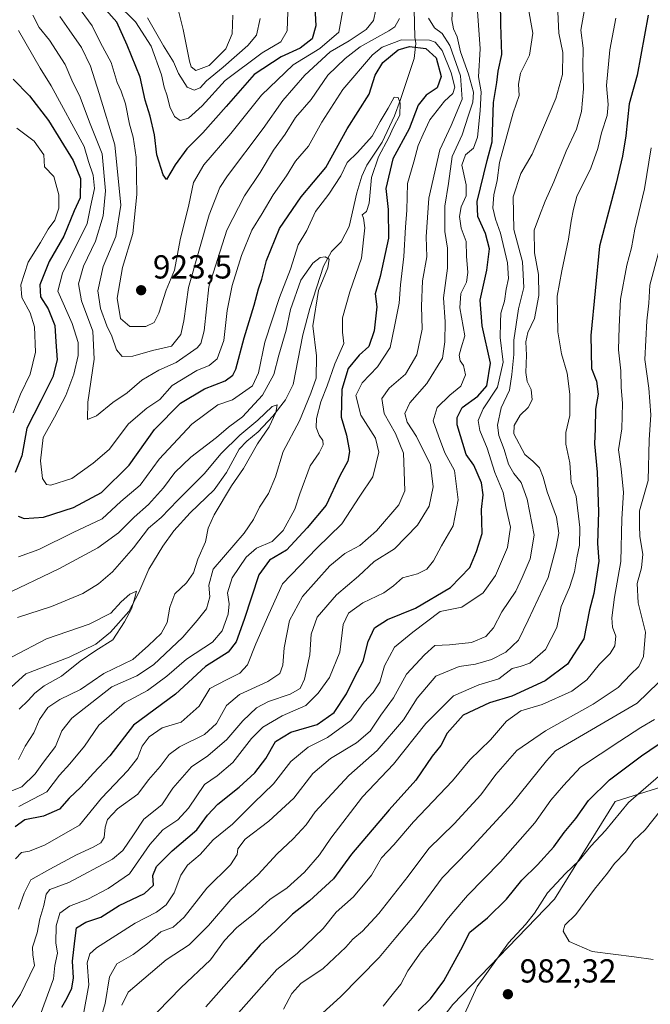
# Model space of a CAD drawing. Units: metres. Extents: x 672088 to 675557, y 4737520 to 4739919.
# Drawn here: x 673499 to 673689, y 4738544 to 4738840 of the extents above; entities that cross this region are included whole.
import ezdxf

# ---------------------------------------------------------------- set-up
doc = ezdxf.new("R2010")
doc.units = ezdxf.units.M
doc.header["$MEASUREMENT"] = 0
for name, color, linetype, lineweight in [('Arbolado forestal CxS', 92, 'Continuous', 0), ('Corriente natural lineal', 142, 'Continuous', 13), ('Curva de nivel maestra', 30, 'Continuous', 30), ('Curva de nivel normal', 30, 'Continuous', 0), ('Punto de cota en terreno', 7, 'Continuous', 0), ('Rótulo de punto de cota en terreno', 7, 'Continuous', 0), ('Suelo desnudo CxS', 253, 'Continuous', 0)]:
    doc.layers.add(name, color=color, linetype=linetype, lineweight=lineweight)
doc.styles.add('Style-Arial', font='txt')

# ---------------------------------------------------------------- blocks, each defined once
blk = doc.blocks.new('*U10')
at = {"layer": 'Arbolado forestal CxS', "color": 92, "linetype": 'Continuous', "lineweight": 0}
blk.add_polyline3d([(673817.7439, 4738844.0551, 1012.4055), (673787.2563, 4738835.5105, 998.154), (673773.8283, 4738814.7489, 992.0256), (673776.2699, 4738787.8793, 996.4788), (673778.7103, 4738746.3549, 1002.6638), (673766.5031, 4738713.3805, 1001.3929), (673767.7223, 4738640.1015, 1012.1033), (673760.3981, 4738615.6749, 1010.0439), (673742.0871, 4738601.0193, 1002.2819), (673732.3215, 4738601.0193, 998.5983), (673701.8029, 4738612.0113, 982.6732), (673700.2089, 4738611.5077, 982.264), (673678.6091, 4738604.6837, 976.3396), (673660.2981, 4738575.3731, 979.0677), (673629.7793, 4738543.6189, 976.403), (673598.0403, 4738502.0957, 973.9495), (673574.8463, 4738478.8911, 971.308), (673549.2115, 4738467.8995, 962.0982), (673534.5627, 4738461.7925, 955.4483), (673526.0165, 4738442.2519, 953.7999), (673522.3545, 4738422.7113, 953.0983), (673508.9265, 4738408.0557, 948.7051), (673475.9667, 4738384.8511, 936.905)], dxfattribs=at)
blk = doc.blocks.new('5PATER')
at = {"layer": 'Suelo desnudo CxS', "linetype": 'Continuous', "lineweight": 0}
h = blk.add_hatch(color=51, dxfattribs=at)
edge = h.paths.add_edge_path()
edge.add_ellipse((0, 0), major_axis=(-0.11, -0.111), ratio=0.999422, start_angle=0, end_angle=360)

msp = doc.modelspace()

# ---------------------------------------------------------------- linework, layer by layer
at = {"layer": 'Arbolado forestal CxS', "color": 92, "linetype": 'Continuous', "lineweight": 0}
for points in [[(673475.9667, 4738384.8511, 936.905), (673508.9265, 4738408.0557, 948.7051), (673522.3545, 4738422.7113, 953.0983), (673526.0165, 4738442.2519, 953.7999), (673534.5627, 4738461.7925, 955.4483), (673549.2115, 4738467.8995, 962.0982), (673574.8463, 4738478.8911, 971.308), (673598.0403, 4738502.0957, 973.9495), (673629.7793, 4738543.6189, 976.403), (673660.2981, 4738575.3731, 979.0677), (673678.6091, 4738604.6837, 976.3396), (673700.2089, 4738611.5077, 982.264), (673701.8029, 4738612.0113, 982.6732), (673732.3215, 4738601.0193, 998.5983), (673742.0871, 4738601.0193, 1002.2819), (673760.3981, 4738615.6749, 1010.0439), (673767.7223, 4738640.1015, 1012.1033), (673766.5031, 4738713.3805, 1001.3929), (673778.7103, 4738746.3549, 1002.6638), (673776.2699, 4738787.8793, 996.4788), (673773.8283, 4738814.7489, 992.0256), (673787.2563, 4738835.5105, 998.154), (673817.7439, 4738844.0551, 1012.4055)], [(673817.7439, 4738844.0551, 1012.4055), (673787.2563, 4738835.5105, 998.154), (673773.8283, 4738814.7489, 992.0256), (673776.2699, 4738787.8793, 996.4788), (673778.7103, 4738746.3549, 1002.6638), (673766.5031, 4738713.3805, 1001.3929), (673767.7223, 4738640.1015, 1012.1033), (673760.3981, 4738615.6749, 1010.0439), (673742.0871, 4738601.0193, 1002.2819), (673732.3215, 4738601.0193, 998.5983), (673701.8029, 4738612.0113, 982.6732), (673700.2089, 4738611.5077, 982.264), (673678.6091, 4738604.6837, 976.3396), (673660.2981, 4738575.3731, 979.0677), (673629.7793, 4738543.6189, 976.403), (673598.0403, 4738502.0957, 973.9495), (673574.8463, 4738478.8911, 971.308), (673549.2115, 4738467.8995, 962.0982), (673534.5627, 4738461.7925, 955.4483), (673526.0165, 4738442.2519, 953.7999), (673522.3545, 4738422.7113, 953.0983), (673508.9265, 4738408.0557, 948.7051), (673475.9667, 4738384.8511, 936.905)]]:
    msp.add_polyline3d(points, dxfattribs=at)
at = {"layer": 'Corriente natural lineal', "color": 142, "linetype": 'Continuous', "lineweight": 13}
msp.add_polyline3d([(673618.1101, 4738843.1201, 909.3608), (673618.3101, 4738834.7701, 906.3088), (673618.5701, 4738832.8201, 904.5694), (673618.1401, 4738828.3401, 898.5945), (673613.9301, 4738815.7501, 896.0462), (673612.1901, 4738811.0801, 895.388), (673608.4701, 4738803.1501, 895.6352), (673603.8601, 4738796.2401, 894.5881), (673602.3701, 4738792.9501, 893.3355), (673600.8401, 4738787.9401, 893.2148), (673598.5401, 4738777.8401, 891.6938), (673596.1501, 4738773.1901, 890.897), (673593.2801, 4738770.2301, 890.5606), (673590.8501, 4738765.8901, 890.4965), (673586.6701, 4738753.0901, 889.4939), (673584.6501, 4738745.2201, 889.5167), (673581.6601, 4738730.1901, 887.4943), (673579.3901, 4738725.5901, 887.0816), (673575.5901, 4738720.6901, 886.846), (673571.1301, 4738715.9701, 886.1512), (673567.7901, 4738713.1501, 885.4541), (673565.4101, 4738710.7301, 885.5926), (673561.6801, 4738703.7201, 883.9871), (673557.9601, 4738698.5101, 883.6774), (673550.7301, 4738691.5601, 883.455), (673545.7801, 4738686.1801, 883.2603), (673542.5101, 4738681.6001, 882.9708), (673538.2801, 4738674.6601, 882.415), (673535.2401, 4738667.6601, 881.3954), (673532.2601, 4738661.9201, 880.1878), (673526.7801, 4738655.7001, 879.6117), (673522.3401, 4738652.1001, 878.8913), (673514.3001, 4738648.1701, 878.2936), (673501.2901, 4738643.1201, 878.0214), (673496.9701, 4738639.2501, 877.5335)], dxfattribs=at)
at = {"layer": 'Curva de nivel maestra', "color": 30, "linetype": 'Continuous', "lineweight": 30, "flags": 128}
for points, elevation in [([(673588.13, 4738846.0501), (673588.51, 4738838.1401), (673587.45, 4738834.2401), (673583.8, 4738831.4901), (673578.06, 4738828.9001), (673569.95, 4738823.5401), (673561.54, 4738813.9001), (673554.53, 4738806.0201), (673549.7, 4738801.1801), (673546.2, 4738796.3301), (673543.57, 4738791.9201), (673542.61, 4738793.3301), (673540.7, 4738799.3801), (673539.96, 4738805.4001), (673538.72, 4738811.0201), (673537.17, 4738815.7801), (673535.72, 4738822.7501), (673531.8, 4738832.4001), (673528.61, 4738839.3301), (673519.94, 4738849.1901)], 925), ([(673512.06, 4738542.8001), (673513.71, 4738545.5901), (673515.12, 4738548.5701), (673515.6, 4738551.6901), (673515.36, 4738556.7101), (673516.04, 4738562.8301), (673516.54, 4738566.6801), (673519.35, 4738568.3901), (673523.87, 4738569.9001), (673529.37, 4738573.3801), (673537.01, 4738577.0501), (673539.71, 4738579.5801), (673539.47, 4738582.4101), (673540.57, 4738585.1601), (673545.26, 4738589.8301), (673552.7, 4738596.1801), (673555.97, 4738600.5801), (673559.03, 4738603.9501), (673565.45, 4738609.0401), (673570.16, 4738613.3701), (673573.52, 4738617.7001), (673576.38, 4738622.7401), (673580.99, 4738625.5901), (673588.95, 4738627.9301), (673593.99, 4738631.5201), (673597.77, 4738637.0901), (673600.18, 4738642.0301), (673602.77, 4738646.9401), (673604.29, 4738652.9001), (673606.22, 4738657.0401), (673610.04, 4738659.5101), (673618.5, 4738662.9401), (673629.02, 4738669.1801), (673634.84, 4738675.1401), (673636.86, 4738680.0101), (673638.59, 4738685.3501), (673638.33, 4738692.5801), (673638.87, 4738697.0301), (673638.36, 4738700.6801), (673636.05, 4738705.9801), (673633.73, 4738709.1401), (673631.03, 4738718.1201), (673631.01, 4738720.3201), (673632.52, 4738723.2901), (673637.25, 4738726.7101), (673639.99, 4738729.8101), (673641.09, 4738736.6501), (673638.53, 4738747.9001), (673637.97, 4738755.6401), (673640, 4738764.6001), (673640.77, 4738771.0201), (673639.61, 4738775.6801), (673637.23, 4738780.7701), (673637.04, 4738785.3101), (673640.05, 4738797.6201), (673641.53, 4738803.3001), (673641.96, 4738815.1401), (673642.93, 4738821.1301), (673643.35, 4738824.5301), (673644.53, 4738829.6001), (673644.2, 4738838.6001), (673644.13, 4738845.5301)], 925), ([(673688.52, 4738841.4001), (673685.24, 4738823.3501), (673682.75, 4738814.7101), (673681.78, 4738805.1001), (673680.78, 4738798.9201), (673678.92, 4738790.8101), (673673.88, 4738771.8601), (673671.24, 4738744.9901), (673671.5, 4738735.0601), (673672.92, 4738731.2501), (673673.44, 4738727.3601), (673672.7, 4738722.8301), (673672.58, 4738716.9001), (673672.38, 4738712.3801), (673673.13, 4738703.8801), (673673.57, 4738691.9101), (673673.27, 4738682.3701), (673673.69, 4738677.0401), (673672.16, 4738667.3701), (673670.85, 4738662.3701), (673669.12, 4738653.7001), (673664.26, 4738646.0401), (673657.54, 4738641.0801), (673647.5, 4738636.4601), (673640.74, 4738634.4501), (673632.81, 4738630.7201), (673628.03, 4738625.3401), (673626.13, 4738621.6201), (673623.54, 4738618.3701), (673618.62, 4738611.1301), (673610.54, 4738602.2001), (673599.25, 4738588.8501), (673593.81, 4738581.4901), (673586.66, 4738574.8101), (673581.48, 4738570.7901), (673576.25, 4738565.7401), (673571.74, 4738561.5501), (673565.45, 4738554.2301), (673555.46, 4738542.9301)], 950), ([(673498.95, 4738690.6201), (673500.79, 4738689.8801), (673506.63, 4738690.3401), (673515.63, 4738693.2101), (673524.06, 4738697.7001), (673532.32, 4738705.9501), (673539.96, 4738716.6701), (673547.78, 4738724.5901), (673554.99, 4738728.9801), (673561.21, 4738731.2901), (673563.59, 4738733.0901), (673564.43, 4738734.8101), (673567, 4738744.2401), (673569.97, 4738754.1601), (673571.23, 4738759.0301), (673572.24, 4738761.9001), (673573.7, 4738767.5101), (673577.64, 4738777.1801), (673584.15, 4738786.7501), (673591.54, 4738795.5601), (673597.99, 4738807.1401), (673604.57, 4738817.6201), (673606.4, 4738823.2901), (673608.64, 4738827.1401), (673613.28, 4738830.9301), (673616.67, 4738831.9401), (673621.63, 4738831.3401), (673624.7, 4738828.5501), (673626.25, 4738822.9401), (673624.99, 4738819.5001), (673621.75, 4738817.3501), (673619.33, 4738814.3501), (673616.61, 4738807.1701), (673611.66, 4738798.1601), (673609.6, 4738789.2701), (673610.24, 4738782.8801), (673610.38, 4738774.2901), (673607.88, 4738762.7601), (673606.42, 4738757.5201), (673606.89, 4738753.6401), (673606.07, 4738746.3601), (673604.44, 4738741.7201), (673601.58, 4738739.0301), (673598.26, 4738735.0401), (673596.31, 4738728.7501), (673596.16, 4738720.3801), (673597.78, 4738715.0301), (673598.68, 4738710.0301), (673598.13, 4738707.1501), (673595.7, 4738702.7901), (673591.62, 4738693.9301), (673585.88, 4738687.0801), (673579.67, 4738680.4101), (673574.55, 4738677.4001), (673571.38, 4738672.9601), (673566.95, 4738659.5201), (673564.59, 4738652.8201), (673562.17, 4738649.6701), (673555.36, 4738645.3701), (673546.29, 4738636.9901), (673533.71, 4738627.6901), (673526.53, 4738618.4601), (673521.67, 4738613.2601), (673517.87, 4738609.0001), (673514.29, 4738605.7101), (673511.42, 4738602.3701), (673506.55, 4738600.3401), (673501.02, 4738599.1801), (673498.04, 4738597.0901)], 900), ([(673497.49, 4738822.0901), (673502.38, 4738817.1201), (673508.08, 4738809.6801), (673515.53, 4738797.6601), (673517.7, 4738792.2401), (673517.61, 4738786.4001), (673515.82, 4738782.5301), (673512.73, 4738774.8601), (673508.34, 4738767.2201), (673505.49, 4738760.2401), (673505.67, 4738756.5801), (673507.98, 4738753.0501), (673509.98, 4738748.0101), (673510.34, 4738743.1001), (673510.66, 4738737.6601), (673509.38, 4738732.5801), (673505.83, 4738725.3301), (673501.6, 4738717.1201), (673500.11, 4738708.7501), (673498.11, 4738703.7901)], 900), ([(673619.28, 4738541.7101), (673623.01, 4738545.3801), (673627.06, 4738550.7101), (673632.17, 4738560.0501), (673634.81, 4738565.3801), (673640.16, 4738569.7101), (673645.86, 4738575.3801), (673650.48, 4738581.0501), (673655.24, 4738585.7101), (673660.1, 4738591.0501), (673663.21, 4738595.3801), (673666.72, 4738599.6101), (673670.55, 4738604.9801), (673676.86, 4738611.2701), (673686.47, 4738618.4801), (673701.2, 4738628.4601)], 975)]:
    msp.add_lwpolyline(points, dxfattribs=dict(at, elevation=elevation))
at = {"layer": 'Curva de nivel normal', "color": 30, "linetype": 'Continuous', "lineweight": 0, "flags": 128}
for points, elevation in [([(673629.7, 4738845.3501), (673629.45, 4738840.0001), (673629.96, 4738837.2701), (673631.06, 4738834.9201), (673632, 4738830.3901), (673634.43, 4738823.6501), (673635.92, 4738818.1901), (673635.8, 4738815.2001), (673634.44, 4738811.3401), (673632.53, 4738805.4201), (673629.56, 4738798.8101), (673628.47, 4738790.7101), (673627.37, 4738783.8901), (673627.36, 4738776.2501), (673628.12, 4738771.3101), (673628.14, 4738765.2201), (673626.96, 4738756.3701), (673627.4, 4738749.1401), (673627.3, 4738743.0501), (673626.64, 4738738.1501), (673621.91, 4738730.5401), (673616.81, 4738724.7601), (673615.34, 4738721.4701), (673616.02, 4738718.9101), (673618.84, 4738714.5801), (673623.04, 4738706.1001), (673623.83, 4738699.4101), (673622.62, 4738693.5801), (673619.12, 4738687.9001), (673612.24, 4738680.7901), (673606.12, 4738676.9601), (673601.36, 4738672.5401), (673594.78, 4738666.9601), (673588.89, 4738660.2501), (673587.07, 4738655.0901), (673586.67, 4738648.8701), (673585.12, 4738641.5701), (673583.78, 4738638.7001), (673580.82, 4738637.0601), (673574.28, 4738634.8501), (673570.63, 4738632.9101), (673566.54, 4738629.0101), (673561.72, 4738623.3801), (673556.07, 4738618.4601), (673551.09, 4738615.1501), (673545.46, 4738608.7001), (673542.19, 4738603.7001), (673536.76, 4738599.3701), (673533.69, 4738594.7101), (673530.43, 4738590.0101), (673527.37, 4738587.3301), (673514.22, 4738580.3201), (673508.53, 4738578.1901), (673507.38, 4738576.8401), (673506.68, 4738573.3801), (673505.52, 4738569.3801), (673504.68, 4738565.2101), (673503.29, 4738560.8801), (673503.34, 4738558.6001), (673503.92, 4738555.3801), (673499.64, 4738546.6001), (673495, 4738539.6001)], 915), ([(673505.59, 4738540.3801), (673509.6, 4738551.3801), (673509.98, 4738555.3801), (673510.76, 4738559.0801), (673510.33, 4738562.2101), (673510.38, 4738567.2601), (673511.48, 4738571.0701), (673514.41, 4738573.2301), (673519.94, 4738575.3601), (673526.04, 4738578.5101), (673532.5, 4738582.9201), (673538.63, 4738591.8301), (673542.48, 4738596.1901), (673547.04, 4738599.1601), (673550.26, 4738602.7001), (673555.06, 4738609.8101), (673558.86, 4738612.4601), (673563.55, 4738616.4201), (673569.16, 4738623.7001), (673572.62, 4738627.1001), (673578.37, 4738630.5101), (673585.47, 4738633.6001), (673589.23, 4738637.3701), (673592.68, 4738642.0401), (673595.7, 4738649.7001), (673596.77, 4738658.0001), (673598.39, 4738661.4101), (673602.62, 4738664.4901), (673608.94, 4738667.4901), (673611.9, 4738669.6101), (673614.56, 4738672.0301), (673619.1, 4738673.2201), (673621.9, 4738674.6801), (673623.95, 4738677.1901), (673626.36, 4738681.7201), (673629.88, 4738687.6801), (673631.32, 4738695.5301), (673630.27, 4738704.3201), (673627.36, 4738709.6301), (673625.4, 4738714.7701), (673623.78, 4738719.3001), (673625.04, 4738723.3601), (673628.88, 4738727.0301), (673632.17, 4738729.6901), (673633.57, 4738733.1901), (673632.91, 4738735.9801), (673631.96, 4738737.3701), (673631.68, 4738739.0801), (673632.27, 4738741.3001), (673633.37, 4738744.9201), (673631.89, 4738753.2801), (673632.12, 4738757.5901), (673633.9, 4738761.0301), (673634.27, 4738763.9801), (673633.89, 4738768.8501), (673633.72, 4738773.3201), (673632.29, 4738777.3201), (673631.72, 4738780.7901), (673632.29, 4738783.6801), (673633.71, 4738787.0301), (673633.74, 4738790.3201), (673632.45, 4738796.2501), (673633.56, 4738799.3201), (673635.92, 4738801.3501), (673637.17, 4738804.6601), (673637.97, 4738812.6001), (673638.28, 4738818.3401), (673637.43, 4738822.8301), (673637.93, 4738831.2601), (673636.86, 4738846.9101)], 920), ([(673528.58, 4738844.9701), (673534.29, 4738839.3501), (673538.98, 4738832.0401), (673542.08, 4738823.4201), (673542.9, 4738819.6801), (673543.81, 4738817.0801), (673544.56, 4738813.8301), (673545.97, 4738810.9201), (673547.71, 4738809.6601), (673550.23, 4738810.4401), (673554.3, 4738814.1301), (673561.29, 4738821.7201), (673572.37, 4738830.0701), (673578.01, 4738833.3601), (673579.88, 4738836.6801), (673580.18, 4738845.1701)], 930), ([(673669.9, 4738845.9301), (673668.25, 4738836.9001), (673668.92, 4738831.4701), (673668.84, 4738825.8201), (673669.01, 4738819.2401), (673668.47, 4738812.4401), (673666.96, 4738807.1101), (673663.79, 4738800.4601), (673660.17, 4738791.2801), (673657.57, 4738785.4201), (673655.82, 4738781.0201), (673654.19, 4738776.6401), (673654.35, 4738769.8201), (673655.5, 4738763.3901), (673655.59, 4738757.0301), (673654.32, 4738750.0701), (673652.3, 4738745.8801), (673651.67, 4738743.0901), (673651.89, 4738739.0501), (673651.73, 4738733.8001), (673652.14, 4738731.1401), (673653.28, 4738728.7001), (673653.56, 4738725.6201), (673652.41, 4738723.3401), (673650.01, 4738721.0201), (673648.24, 4738717.8801), (673648.14, 4738715.3501), (673651.38, 4738709.1201), (673653.82, 4738707.1401), (673655.8, 4738705.1201), (673656.96, 4738702.3601), (673658.08, 4738697.9101), (673660.9, 4738690.2801), (673661.68, 4738685.5001), (673660.83, 4738681.3201), (673658.38, 4738672.1901), (673652.39, 4738659.3501), (673649.45, 4738653.2901), (673645.73, 4738649.6801), (673641.4, 4738647.4401), (673636.55, 4738646.0401), (673631.63, 4738645.3401), (673624.6, 4738642.4301), (673619.02, 4738635.8601), (673614.89, 4738629.3101), (673607.02, 4738620.0801), (673598.47, 4738612.5701), (673588.28, 4738601.5701), (673585.61, 4738597.7401), (673581.74, 4738593.4601), (673576.91, 4738588.9701), (673571.2, 4738582.7501), (673562.97, 4738575.2201), (673556.19, 4738567.3701), (673550.43, 4738561.6301), (673543.52, 4738557.0501), (673532.04, 4738547.3801), (673530.12, 4738543.3801)], 940), ([(673546.37, 4738846.0201), (673548.63, 4738837.1001), (673550.47, 4738827.5401), (673550.99, 4738825.8901), (673552.4, 4738824.7901), (673556.43, 4738826.2501), (673561.46, 4738831.2501), (673563.35, 4738835.7301), (673563.57, 4738841.3801)], 940), ([(673511.48, 4738841.0101), (673514.28, 4738837.0301), (673517.98, 4738831.7001), (673520.77, 4738826.0601), (673523.32, 4738817.8501), (673528.04, 4738802.4101), (673529.83, 4738784.2401), (673528.32, 4738774.7401), (673524.52, 4738765.8001), (673522.97, 4738758.4701), (673523.69, 4738753.1101), (673525.6, 4738747.9101), (673527.11, 4738744.7701), (673528.57, 4738740.6401), (673530.22, 4738738.7001), (673533.49, 4738738.7401), (673539.37, 4738740.4401), (673545.14, 4738741.7601), (673547.86, 4738745.3101), (673548.86, 4738749.3601), (673550.17, 4738759.4801), (673556.39, 4738781.2801), (673559.65, 4738789.5401), (673561.95, 4738793.0501), (673572.65, 4738807.2801), (673578.56, 4738815.6801), (673585.2, 4738823.3501), (673592.79, 4738830.3501), (673598.58, 4738833.6801), (673603.71, 4738837.0401), (673605.88, 4738839.8001), (673606.53, 4738843.0401)], 915), ([(673596.99, 4738844.6001), (673595.45, 4738836.3001), (673589.72, 4738831.3301), (673581.74, 4738826.4001), (673572.17, 4738817.3301), (673562.99, 4738805.7601), (673554.82, 4738796.3501), (673551.76, 4738791.0201), (673550.31, 4738784.3501), (673547.74, 4738773.7601), (673546.03, 4738764.6401), (673543.47, 4738758.6301), (673541.33, 4738751.7401), (673539.86, 4738748.8601), (673537.42, 4738747.7201), (673532.58, 4738747.7101), (673529.74, 4738750.0701), (673528.76, 4738756.2201), (673530.38, 4738765.4201), (673533.5, 4738775.7201), (673534.69, 4738787.4601), (673534.45, 4738798.6801), (673533.59, 4738804.6401), (673532.42, 4738808.5801), (673531.27, 4738814.6801), (673530, 4738818.5301), (673528.77, 4738821.1801), (673526.95, 4738827.1601), (673523.75, 4738833.0601), (673521.2, 4738838.2201), (673516.53, 4738844.6301)], 920), ([(673652.26, 4738844.2701), (673653.84, 4738836.0001), (673652.76, 4738829.3501), (673650.1, 4738823.9201), (673649.53, 4738820.6201), (673649.73, 4738817.2501), (673647.94, 4738812.0201), (673643.78, 4738797.0201), (673643.09, 4738791.6801), (673642.08, 4738787.3201), (673641.77, 4738783.4201), (673642.53, 4738779.9901), (673644.12, 4738775.7501), (673646.18, 4738766.8201), (673646.51, 4738762.1401), (673645.76, 4738758.9101), (673645.24, 4738755.3001), (673644.18, 4738751.6901), (673644.05, 4738748.9601), (673643.98, 4738744.3401), (673644.85, 4738736.9301), (673643.2, 4738729.4101), (673638.82, 4738722.9301), (673637.36, 4738719.4201), (673637.86, 4738716.4001), (673640.04, 4738711.0801), (673642.38, 4738703.7301), (673644.91, 4738697.6901), (673645.82, 4738692.9701), (673647.12, 4738687.2801), (673646.14, 4738681.1901), (673642.55, 4738672.7001), (673638.82, 4738667.5401), (673632.43, 4738663.2401), (673625.95, 4738661.9301), (673617.74, 4738655.7301), (673612.24, 4738651.1401), (673609.2, 4738645.5401), (673607.76, 4738640.6401), (673605.81, 4738637.5801), (673603.04, 4738634.6501), (673599.06, 4738629.0901), (673592, 4738623.9701), (673586.2, 4738621.0401), (673581.02, 4738616.7301), (673575.79, 4738610.0301), (673569.85, 4738604.3301), (673563.44, 4738597.9401), (673557.68, 4738593.2201), (673553.73, 4738588.7401), (673549.9, 4738585.5501), (673547.92, 4738582.6001), (673545.9, 4738577.2601), (673543.49, 4738573.6001), (673540.54, 4738571.4001), (673534.12, 4738568.1201), (673522.53, 4738560.6401), (673520.55, 4738558.8701), (673519.74, 4738556.1601), (673520.23, 4738549.5401), (673518.56, 4738540.2101)], 930), ([(673661.24, 4738844.4901), (673661.62, 4738836.0101), (673662.87, 4738830.1901), (673662.73, 4738823.5601), (673660.74, 4738816.3501), (673653.59, 4738799.5201), (673650.2, 4738793.7001), (673647.9, 4738786.6701), (673648.06, 4738776.8801), (673650.69, 4738767.1801), (673651.09, 4738759.4501), (673649.5, 4738752.9801), (673648.07, 4738743.6001), (673648.12, 4738739.2401), (673647.49, 4738733.2401), (673646.74, 4738728.5101), (673644.24, 4738723.2601), (673643.22, 4738718.0301), (673643.6, 4738714.9301), (673645.2, 4738710.7201), (673646.47, 4738706.2201), (673648.05, 4738703.4301), (673650.28, 4738700.7601), (673652.08, 4738695.7601), (673654.17, 4738684.8501), (673652.98, 4738677.7501), (673650.6, 4738672.1501), (673648.66, 4738668.0801), (673644.53, 4738661.8201), (673641.95, 4738657.0001), (673639.62, 4738654.3501), (673635.32, 4738652.5801), (673628.76, 4738651.8301), (673624.32, 4738651.6701), (673621.17, 4738648.8501), (673615.84, 4738643.0201), (673611.84, 4738635.9101), (673608.09, 4738630.6701), (673604.85, 4738625.8601), (673600.76, 4738622.3501), (673592.95, 4738617.6601), (673587.62, 4738613.1401), (673581.89, 4738605.7501), (673574.34, 4738598.8501), (673567.3, 4738593.4001), (673565.09, 4738590.5201), (673564.87, 4738588.7301), (673562.85, 4738585.6201), (673555.77, 4738578.6601), (673548.91, 4738569.8901), (673545.63, 4738566.9401), (673541.9, 4738565.5201), (673537.71, 4738561.7601), (673533.56, 4738558.7201), (673528.7, 4738555.8801), (673526.48, 4738551.9901), (673525.18, 4738543.9101), (673523.86, 4738539.5001)], 935), ([(673499.09, 4738572.3201), (673500.8, 4738577.1401), (673502.75, 4738581.1201), (673508.49, 4738584.3301), (673516.47, 4738588.7201), (673521.5, 4738590.9701), (673523.81, 4738592.3101), (673524.88, 4738593.8801), (673525.12, 4738596.9701), (673525.88, 4738599.2701), (673528.9, 4738602.5501), (673534.93, 4738606.9201), (673538.17, 4738611.2601), (673541.7, 4738615.2201), (673544.36, 4738618.8601), (673547.47, 4738621.1401), (673555, 4738624.9001), (673558.59, 4738628.2301), (673561.67, 4738633.6601), (673565.58, 4738636.9501), (673574.13, 4738640.8501), (673577.7, 4738643.2401), (673578.58, 4738645.8101), (673579.03, 4738651.0001), (673580.63, 4738659.1801), (673584.54, 4738666.4601), (673592.74, 4738675.7001), (673597.24, 4738679.3901), (673601.77, 4738681.7501), (673606.76, 4738686.2201), (673613.47, 4738693.9901), (673615.32, 4738698.1901), (673615.12, 4738704.0101), (673614.92, 4738709.5201), (673612.46, 4738715.4401), (673609.06, 4738721.5001), (673608.36, 4738725.9901), (673610.62, 4738729.1101), (673615.49, 4738733.3201), (673618.92, 4738739.1401), (673620.48, 4738746.9201), (673620.27, 4738753.8101), (673620.62, 4738761.3901), (673621.96, 4738768.6901), (673621.69, 4738774.6801), (673622.49, 4738786.3101), (673625.78, 4738800.8601), (673629.22, 4738808.2201), (673632.53, 4738816.0901), (673632.06, 4738823.1201), (673628.83, 4738832.2301), (673626.52, 4738835.9201), (673624.21, 4738837.5401), (673622.37, 4738840.4901)], 910), ([(673613.71, 4738840.3501), (673612.28, 4738837.8601), (673610.53, 4738836.6801), (673601.91, 4738831.9001), (673597.34, 4738828.3101), (673592.16, 4738823.3101), (673587.14, 4738816.0101), (673582.41, 4738810.5701), (673579.25, 4738805.5701), (673575.8, 4738800.7701), (673571.79, 4738794.0401), (673567.05, 4738786.9801), (673561.7, 4738776.7201), (673556.38, 4738759.6501), (673554.91, 4738746.3701), (673553.97, 4738742.5601), (673552.81, 4738741.2401), (673546.55, 4738736.8601), (673541.32, 4738734.5701), (673536.18, 4738731.5001), (673531.78, 4738727.7501), (673527.48, 4738724.8301), (673522.51, 4738720.8101), (673519.86, 4738719.7301), (673519.9, 4738724.9601), (673521.83, 4738737.8501), (673521.42, 4738746.3201), (673518.06, 4738755.4101), (673517.15, 4738760.5501), (673518.63, 4738765.9001), (673522.28, 4738773.3701), (673524.53, 4738781.0201), (673525.26, 4738788.5201), (673524.22, 4738799.6801), (673520.45, 4738809.1501), (673517.64, 4738816.7001), (673515.14, 4738821.8601), (673513.11, 4738826.5001), (673508.38, 4738833.9001), (673505.25, 4738837.6501), (673503.38, 4738841.4401)], 910), ([(673678.81, 4738840.4601), (673677, 4738830.9701), (673676.02, 4738820.2701), (673676.48, 4738814.5501), (673676.16, 4738811.2401), (673674.48, 4738805.9601), (673673.4, 4738801.2301), (673671.21, 4738795.3701), (673667, 4738786.8601), (673666.06, 4738783.0201), (673665.3, 4738779.3501), (673664.57, 4738774.0201), (673662.58, 4738764.4901), (673661.12, 4738756.7901), (673661.35, 4738746.1001), (673662.41, 4738739.5001), (673664.09, 4738733.6601), (673664.96, 4738727.3101), (673664.92, 4738720.9001), (673663.76, 4738715.8301), (673663.76, 4738712.2601), (673664.9, 4738706.6601), (673665.31, 4738700.7301), (673666.81, 4738696.5601), (673667.91, 4738687.2301), (673667.81, 4738681.8601), (673667.02, 4738678.1101), (673666.32, 4738673.8901), (673664.81, 4738669.1301), (673662.37, 4738663.3701), (673660.99, 4738657.1201), (673657.62, 4738650.4501), (673652.92, 4738646.4001), (673650.02, 4738645.3601), (673647.61, 4738644.7401), (673643.62, 4738641.6801), (673637.6, 4738639.8901), (673629.9, 4738636.4801), (673621.6, 4738628.2401), (673611.85, 4738615.9901), (673602.55, 4738606.1001), (673593.04, 4738593.6801), (673589.59, 4738588.6501), (673585.08, 4738583.4501), (673579.89, 4738578.7401), (673574.72, 4738575.2201), (673570.25, 4738571.2201), (673564.62, 4738566.7501), (673561.05, 4738562.8901), (673556.82, 4738557.0501), (673547.95, 4738548.6701), (673537.48, 4738537.8801)], 945), ([(673537.89, 4738840.6101), (673542.73, 4738832.1201), (673545.66, 4738827.3901), (673547.2, 4738823.8401), (673549.77, 4738819.7001), (673551.95, 4738818.8001), (673553.76, 4738819.5701), (673555.63, 4738821.6201), (673560.69, 4738825.7601), (673568.03, 4738832.2801), (673570.68, 4738835.3501), (673571.81, 4738840.3501)], 935), ([(673499.1, 4738836.7901), (673505.54, 4738825.4101), (673508.94, 4738820.1001), (673518.78, 4738801.8601), (673520.14, 4738797.3201), (673521.54, 4738793.2801), (673521.9, 4738789.2201), (673520.72, 4738783.7401), (673519.74, 4738778.6801), (673512.28, 4738763.7101), (673510.9, 4738758.3001), (673515.18, 4738748.5801), (673517.04, 4738742.9001), (673516.98, 4738738.9301), (673515.76, 4738733.3901), (673513.35, 4738726.9201), (673509.89, 4738720.4201), (673506.54, 4738714.3201), (673505.65, 4738707.2401), (673506.32, 4738701.9001), (673507.53, 4738700.1301), (673508.75, 4738699.8901), (673515.15, 4738701.9501), (673521.52, 4738706.5401), (673526.34, 4738710.7201), (673532.17, 4738718.4001), (673537.68, 4738723.0801), (673541.63, 4738725.6801), (673545.29, 4738729.9601), (673552.68, 4738734.4801), (673556.4, 4738735.9801), (673558.85, 4738737.9501), (673560.81, 4738743.4401), (673561.83, 4738752.5501), (673563.4, 4738760.0301), (673566.14, 4738769.0201), (673569.29, 4738776.6801), (673572.42, 4738781.6801), (673575.66, 4738787.3501), (673579.72, 4738793.0501), (673582.42, 4738797.4801), (673586.3, 4738801.9701), (673590.37, 4738809.2301), (673596.62, 4738818.9901), (673605.62, 4738829.5001), (673608.53, 4738831.7201), (673614.28, 4738833.9401), (673622.68, 4738833.9001), (673624.38, 4738833.2801), (673626.5, 4738830.7701), (673629.28, 4738824.0801), (673630.36, 4738819.7701), (673629.73, 4738817.8701), (673627.28, 4738815.4701), (673622.78, 4738809.9201), (673620.82, 4738805.5801), (673619.34, 4738802.1901), (673617.97, 4738797.2301), (673616.12, 4738790.7101), (673615.9, 4738782.7001), (673615.49, 4738777.5601), (673614.95, 4738768.7201), (673614.02, 4738760.2201), (673613.56, 4738754.6801), (673612.18, 4738747.6901), (673610.89, 4738741.3601), (673607.03, 4738735.5201), (673602.51, 4738730.7001), (673600.6, 4738726.9701), (673602.07, 4738720.9801), (673606.51, 4738714.0401), (673607.49, 4738709.8801), (673605.65, 4738702.4001), (673601.72, 4738696.6101), (673596.31, 4738688.2501), (673588.81, 4738681.0201), (673578.52, 4738670.2001), (673574.36, 4738661.1001), (673570.44, 4738652.2201), (673567.97, 4738645.8801), (673565.68, 4738643.3201), (673561.64, 4738641.3801), (673556.65, 4738638.7101), (673553.38, 4738633.4301), (673547.98, 4738628.6201), (673542.29, 4738626.9201), (673538.34, 4738624.2201), (673536.3, 4738621.3401), (673534.88, 4738617.7501), (673532, 4738614.0401), (673524.02, 4738605.7001), (673517.47, 4738597.6001), (673507.12, 4738591.6701), (673502.34, 4738589.7901), (673500, 4738589.3401), (673498.14, 4738587.5201)], 905), ([(673499.08, 4738678.3601), (673505.2, 4738680.6201), (673515.47, 4738685.7101), (673524.23, 4738689.8501), (673529.81, 4738695.0301), (673535.72, 4738699.9501), (673541.34, 4738707.7301), (673551.22, 4738718.2801), (673559, 4738724.1001), (673563.48, 4738725.6201), (673569.46, 4738729.7901), (673571.29, 4738733.7501), (673573.15, 4738743.0001), (673577.55, 4738756.4001), (673580.9, 4738764.9001), (673583.23, 4738772.3001), (673585.8, 4738776.5701), (673588.38, 4738782.2801), (673592.41, 4738787.5601), (673596, 4738793.0201), (673597.99, 4738797.0201), (673601.1, 4738800.0201), (673605.52, 4738805.0201), (673607.84, 4738809.3501), (673610.31, 4738813.3801), (673612.08, 4738816.7201), (673613.26, 4738816.6601), (673613.89, 4738814.9001), (673613.76, 4738811.3401), (673611.89, 4738807.6801), (673610.49, 4738804.5301), (673607.38, 4738798.7401), (673605.29, 4738792.5301), (673604.55, 4738784.8401), (673603.72, 4738782.2901), (673602.43, 4738781.3401), (673602.89, 4738780.3001), (673603.28, 4738777.3501), (673602.22, 4738768.2901), (673598.76, 4738758.1701), (673596.56, 4738750.3101), (673596.59, 4738746.0001), (673596.96, 4738742.5601), (673594.27, 4738736.4701), (673591.94, 4738729.8801), (673590.01, 4738725.0201), (673588.72, 4738720.0301), (673588.58, 4738717.2701), (673589.5, 4738715.0101), (673590.66, 4738713.4201), (673590.7, 4738712.0601), (673589.5, 4738709.6501), (673586.77, 4738705.7201), (673583.69, 4738697.3601), (673582.16, 4738692.6901), (673578.65, 4738686.2801), (673575.34, 4738682.9901), (673570.65, 4738681.0201), (673567.54, 4738678.3001), (673563.4, 4738672.0401), (673561.92, 4738667.4901), (673562.44, 4738664.2701), (673562.12, 4738661.1601), (673560.38, 4738656.1201), (673557.44, 4738652.7001), (673549.58, 4738647.5301), (673543.74, 4738642.4201), (673537.85, 4738638.1401), (673530.91, 4738634.4401), (673523.24, 4738627.7001), (673518.94, 4738621.3701), (673514.48, 4738616.0401), (673511.41, 4738612.7001), (673507.63, 4738607.6301), (673499.16, 4738603.2101)], 895), ([(673498.57, 4738807.3801), (673503.74, 4738803.4701), (673506.71, 4738799.3901), (673506.91, 4738795.7001), (673509.74, 4738792.8001), (673511.2, 4738787.3601), (673511.18, 4738783.2601), (673510.02, 4738779.6801), (673507.98, 4738777.0201), (673505.66, 4738773.0201), (673501.93, 4738767.0201), (673499.78, 4738760.2801), (673500.08, 4738756.3901), (673502.57, 4738751.8401), (673503.89, 4738747.5801), (673504.15, 4738739.9201), (673502.59, 4738733.3601), (673499.7, 4738727.3601), (673497.42, 4738721.6901)], 895), ([(673563.77, 4738539.3801), (673576.77, 4738554.1201), (673582.86, 4738559.0101), (673590.68, 4738566.4601), (673594.6, 4738571.3901), (673599.84, 4738575.9901), (673605.26, 4738582.6001), (673608.28, 4738587.7801), (673611.95, 4738591.6701), (673617.95, 4738598.6401), (673629.62, 4738610.9601), (673634.89, 4738617.2501), (673641.04, 4738623.2801), (673645.89, 4738628.9201), (673650.24, 4738631.9901), (673656.64, 4738633.9001), (673665.56, 4738637.9001), (673670.1, 4738641.3601), (673673.85, 4738646.0701), (673677.04, 4738649.2401), (673678.5, 4738651.5601), (673678.76, 4738654.4801), (673677.77, 4738657.2301), (673677.53, 4738660.0401), (673678.36, 4738666.2001), (673680.25, 4738676.9401), (673680.59, 4738689.8401), (673681.06, 4738697.6901), (673680.43, 4738704.8801), (673679.62, 4738710.6101), (673680.6, 4738716.8701), (673680.74, 4738724.5201), (673680.34, 4738729.4501), (673680.25, 4738734.3001), (673679.62, 4738740.7101), (673679.83, 4738747.5601), (673680.2, 4738755.9501), (673682.04, 4738766.1801), (673683.45, 4738771.4001), (673684.5, 4738776.9901), (673687.36, 4738789.1101), (673689.38, 4738801.4601)], 955), ([(673494.45, 4738666.7101), (673511.24, 4738674.7901), (673522.92, 4738681.0401), (673529.13, 4738685.5901), (673533.84, 4738690.3201), (673538.14, 4738694.1401), (673542.66, 4738699.1501), (673546.14, 4738703.7001), (673550.96, 4738708.3401), (673558.62, 4738714.3001), (673562.28, 4738717.4201), (673566.48, 4738720.4901), (673572.46, 4738727.0601), (673575.92, 4738733.2001), (673577.4, 4738739.0701), (673579.56, 4738746.6001), (673580.88, 4738752.8401), (673584.02, 4738761.6401), (673587.63, 4738766.8001), (673589.85, 4738768.4501), (673591.34, 4738768.6301), (673592.5, 4738767.9101), (673592.09, 4738765.3101), (673589.3, 4738758.4801), (673587.59, 4738747.9001), (673588.74, 4738738.8601), (673588.61, 4738732.1301), (673587.01, 4738727.5901), (673583.58, 4738719.3201), (673578.71, 4738710.0201), (673576.36, 4738702.4001), (673574.32, 4738697.4401), (673571.62, 4738693.3601), (673569.82, 4738689.5601), (673566.94, 4738685.4801), (673557.6, 4738674.6801), (673556.37, 4738669.8801), (673556.67, 4738666.3001), (673555.59, 4738662.7501), (673552.79, 4738659.2501), (673548.52, 4738654.1801), (673539.65, 4738645.8501), (673534.68, 4738642.5101), (673527.16, 4738639.2201), (673515.14, 4738629.7801), (673512.15, 4738625.9701), (673510.19, 4738621.3101), (673506.55, 4738616.5401), (673504.1, 4738613.0201), (673500.08, 4738609.1801), (673495.77, 4738607.3901)], 890), ([(673691.58, 4738769.9101), (673689.03, 4738760.1801), (673688.75, 4738754.7501), (673688.06, 4738749.3801), (673687.52, 4738737.7401), (673688.74, 4738729.1401), (673689.36, 4738721.1101), (673688.76, 4738713.6301), (673688.55, 4738701.3601), (673685.87, 4738692.2301), (673685.9, 4738687.8001), (673686.04, 4738684.4601), (673686.87, 4738679.1501), (673686.54, 4738675.0601), (673685.19, 4738670.3101), (673685.52, 4738664.5201), (673687.73, 4738655.7001), (673687.15, 4738648.3701), (673685.71, 4738645.3701), (673683.19, 4738642.9701), (673679.5, 4738639.0301), (673671.95, 4738634.0001), (673657.63, 4738626.0101), (673648.95, 4738620.0701), (673642.72, 4738612.8801), (673638.19, 4738606.7301), (673630.14, 4738598.0301), (673622.53, 4738590.5701), (673616.33, 4738582.2501), (673607.46, 4738571.0501), (673602.53, 4738565.7101), (673599.61, 4738563.3201), (673597.51, 4738560.8801), (673590.75, 4738554.4901), (673584.05, 4738549.9701), (673581.32, 4738546.9801), (673578.84, 4738542.2401)], 960), ([(673498.74, 4738660.1201), (673508.96, 4738663.3701), (673518.42, 4738667.3201), (673523.14, 4738670.2301), (673527.37, 4738673.8201), (673533.7, 4738681.0501), (673538.14, 4738686.9501), (673541.96, 4738690.2001), (673546.96, 4738695.4301), (673554.9, 4738703.3101), (673560.02, 4738709.4601), (673565.63, 4738715.0301), (673571.09, 4738719.5301), (673575.36, 4738723.5901), (673576.9, 4738724.1501), (673576.53, 4738721.8101), (673574.48, 4738717.5101), (673571, 4738712.4201), (673566.73, 4738704.9301), (673563.17, 4738699.7501), (673557.95, 4738691.0301), (673556.13, 4738687.0001), (673555.3, 4738682.9201), (673553.02, 4738677.6601), (673551.73, 4738673.5501), (673549.57, 4738670.5901), (673546.14, 4738667.2601), (673544.55, 4738663.1901), (673543.79, 4738658.6401), (673541.98, 4738655.2701), (673538.18, 4738651.7101), (673533.48, 4738647.4801), (673524.76, 4738643.2401), (673517.76, 4738638.4701), (673511.48, 4738635.4701), (673507.87, 4738633.0401), (673505.38, 4738629.3701), (673503.73, 4738625.3701), (673501.12, 4738621.3701), (673499.05, 4738617.3701)], 885), ([(673497.15, 4738648.2601), (673507.54, 4738653.6601), (673520.31, 4738658.0801), (673526.87, 4738661.4601), (673529.97, 4738664.8301), (673532.59, 4738667.1401), (673534.54, 4738668.0101), (673533.88, 4738665.2901), (673533.11, 4738662.7001), (673530.96, 4738658.8401), (673527.48, 4738653.4101), (673522.29, 4738650.1701), (673517.63, 4738647.0101), (673512, 4738642.4701), (673506.78, 4738639.5001), (673504, 4738637.3801), (673501.96, 4738635.1501), (673499.29, 4738632.5101)], 880), ([(673691.62, 4738640.5101), (673685.18, 4738634.3401), (673660.58, 4738620.0001), (673657.94, 4738616.9801), (673647.46, 4738604.0001), (673634.65, 4738590.1101), (673626.56, 4738581.7201), (673618.51, 4738570.8401), (673612.58, 4738563.8401), (673607.61, 4738557.7801), (673595.92, 4738545.9601), (673589.51, 4738540.0801)], 965), ([(673690.4, 4738629.4201), (673686.26, 4738627.0401), (673680.02, 4738622.8401), (673668.17, 4738615.0701), (673663.04, 4738609.5201), (673659.24, 4738605.0801), (673654.46, 4738598.3301), (673644.1, 4738586.6001), (673634.2, 4738576.4801), (673630.08, 4738571.6101), (673627.9, 4738569.1101), (673625.27, 4738565.4101), (673620.26, 4738559.4801), (673616.24, 4738553.7201), (673614.06, 4738549.7001), (673611.87, 4738547.0101), (673608.82, 4738543.0901)], 970), ([(673695.99, 4738616.0501), (673682.63, 4738604.4601), (673675.66, 4738596.0401), (673671.23, 4738591.2801), (673667.78, 4738587.0001), (673663.61, 4738583.1001), (673658.27, 4738577.2601), (673654.27, 4738571.0901), (673651.61, 4738567.6601), (673646.5, 4738562.2201), (673637.02, 4738549.0801), (673633.29, 4738540.7101)], 980), ([(673690.04, 4738557.1401), (673684.28, 4738557.9701), (673671.66, 4738559.6201), (673664.72, 4738562.5401), (673662.91, 4738565.7001), (673663.44, 4738567.5001), (673666.78, 4738570.7101), (673672.38, 4738578.3801), (673676.26, 4738583.1201), (673678.42, 4738586.0301), (673681.7, 4738589.4401), (673684.2, 4738592.9901), (673687.57, 4738596.1501), (673692.18, 4738602.0201)], 985)]:
    msp.add_lwpolyline(points, dxfattribs=dict(at, elevation=elevation))

# ---------------------------------------------------------------- block references
at = {"layer": 'Arbolado forestal CxS', "color": 92, "linetype": 'Continuous', "lineweight": 0}
msp.add_blockref('*U10', (0, 0), dxfattribs=at)
at = {"layer": 'Punto de cota en terreno', "color": 7, "linetype": 'Continuous', "lineweight": 0, "xscale": 10, "yscale": 10, "zscale": 10}
for p in [(673535.96, 4738758.61, 923.5), (673646.31, 4738546.72, 982.32)]:
    msp.add_blockref('5PATER', p, dxfattribs=at)

# ---------------------------------------------------------------- texts
at = {"layer": 'Rótulo de punto de cota en terreno', "color": 7, "linetype": 'Continuous', "lineweight": 0, "style": 'Style-Arial'}
for s, p in [('923,5', (673539.4878, 4738762.1378)), ('982,32', (673649.8378, 4738550.2478))]:
    msp.add_text(s, height=7, dxfattribs=at).set_placement(p)

doc.saveas('drawing.dxf')
